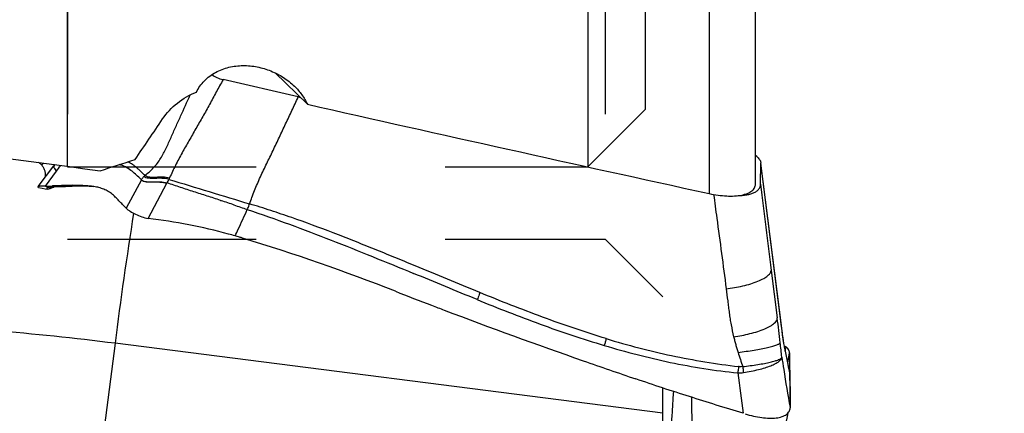
# Model space of a CAD drawing. Units: millimetres. Extents: x 0 to 594, y 0 to 420.
# Drawn here: x 439 to 456, y 250 to 256 of the extents above; entities that cross this region are included whole.
import ezdxf
from ezdxf.enums import TextEntityAlignment as Align

# ---------------------------------------------------------------- set-up
doc = ezdxf.new("R2010")
doc.units = ezdxf.units.MM
doc.header["$LTSCALE"] = 32.67
doc.linetypes.add('HIDDEN', pattern=[0.2, 0.1, -0.1])
doc.layers.get('0').update_dxf_attribs({"linetype": 'CONTINUOUS'})
for name, color, linetype in [('607078340-000_CL', 7, 'CONTINUOUS'), ('607088357-000_DIM', 7, 'CONTINUOUS'), ('607088358-000_CL', 7, 'CONTINUOUS'), ('607088358-000_HL', 7, 'CONTINUOUS'), ('DIN912-M10X30-12_9_HL', 7, 'CONTINUOUS')]:
    doc.layers.add(name, color=color, linetype=linetype)
doc.styles.get("Standard").update_dxf_attribs({"font": 'TXT.SHX', "width": 0.7})
doc.styles.add('TEXTSTYLE_2', font='gdt', dxfattribs={"width": 0.7})
doc.dimstyles.new('DIMSTYLE_1', dxfattribs={"dimtxt": 3.5, "dimasz": 3.5, "dimexe": 1.5, "dimexo": 0, "dimgap": 0.875, "dimtad": 1, "dimdec": 3, "dimdsep": 46, "dimtxsty": 'STANDARD', "dimblk": '_FILLED', "dimblk1": '_FILLED', "dimblk2": '_FILLED', "dimcen": 0.09, "dimclrt": 2, "dimadec": 3, "dimazin": 2, "dimtol": 1, "dimtp": 0.25, "dimtm": 0.25, "dimtfac": 1, "dimtdec": 3, "dimtofl": 0, "dimtmove": 0, "dimatfit": 3, "dimldrblk": '_FILLED', "dimfxl": 1, "dimtolj": 1, "dimarcsym": 0})

# ---------------------------------------------------------------- blocks, each defined once
blk = doc.blocks.new('_FILLED')
at = {"color": 0, "linetype": 'BYBLOCK'}
blk.add_solid([(0, 0), (-1, 0.125), (-1, -0.125)], dxfattribs=at)
blk = doc.blocks.new('*D0')
at = {"layer": '607088357-000_DIM', "color": 3, "linetype": 'CONTINUOUS'}
for p, q in [((452.37, 286.789), (468.463, 286.789)), ((466.963, 286.789), (466.963, 261.789)), ((466.963, 236.789), (466.963, 261.789)), ((452.37, 236.789), (468.463, 236.789))]:
    blk.add_line(p, q, dxfattribs=at)
at = {"layer": '607088357-000_DIM', "color": 3, "linetype": 'CONTINUOUS', "xscale": 3.5, "yscale": 3.5, "zscale": 3.5}
for p, rotation in [((466.963, 286.789), 90), ((466.963, 236.789), 270)]:
    blk.add_blockref('_FILLED', p, dxfattribs=dict(at, rotation=rotation))
at = {"layer": '607088357-000_DIM', "color": 2, "linetype": 'CONTINUOUS'}
for s, height, width, p in [('0.25', 2.45, 0.714286, (465.563, 268.176)), ('Z=6', 3.5, 0.761905, (472.213, 261.789)), ('50', 3.5, 0.75, (466.088, 259.193))]:
    blk.add_text(s, height=height, rotation=90, dxfattribs=dict(at, width=width)).set_placement(p, align=Align.CENTER)
at = {"layer": '607088357-000_DIM', "color": 2, "linetype": 'CONTINUOUS', "style": 'TEXTSTYLE_2'}
for s, height, p in [('`', 2.45, (465.563, 263.247)), ('n', 3.5, (466.088, 254.234))]:
    blk.add_text(s, height=height, rotation=90, dxfattribs=at).set_placement(p, align=Align.CENTER)

msp = doc.modelspace()

# ---------------------------------------------------------------- linework, layer by layer
at = {"layer": '607078340-000_CL', "color": 7, "linetype": 'CONTINUOUS'}
for p, q in [((443.8608, 254.9997), (442.5618, 255.3003)), ((443.8608, 254.9997), (443.9007, 254.9905)), ((451.7919, 253.9677), (451.7703, 253.9855)), ((439.3637, 253.4471), (439.6364, 253.8102)), ((439.6498, 253.8282), (439.6364, 253.8102)), ((451.86, 253.4886), (451.8632, 253.8566)), ((451.8626, 253.8664), (451.8632, 253.8566)), ((452.225, 250.9976), (451.8638, 253.8567)), ((439.4887, 253.4572), (439.6805, 253.7125)), ((439.3636, 253.447), (439.363, 253.4456)), ((439.3682, 253.4301), (439.4336, 253.4202)), ((439.4336, 253.4202), (439.4862, 253.4122)), ((439.5737, 253.4191), (439.575, 253.4196)), ((439.575, 253.4196), (439.5763, 253.42)), ((439.5763, 253.42), (439.5776, 253.4205)), ((439.5776, 253.4205), (439.5789, 253.421)), ((439.5789, 253.421), (439.5803, 253.4215)), ((439.5803, 253.4215), (439.5829, 253.4224)), ((439.5829, 253.4224), (439.5978, 253.4278)), ((439.6102, 253.4322), (439.6341, 253.4404)), ((439.6327, 253.4399), (439.6402, 253.4416)), ((439.6341, 253.4404), (439.6377, 253.4416)), ((441.1495, 253.5648), (441.143, 253.5713)), ((439.4862, 253.4122), (439.5299, 253.4055)), ((439.5428, 253.4078), (439.5466, 253.4091)), ((439.5466, 253.4091), (439.5592, 253.4138)), ((439.5592, 253.4138), (439.5622, 253.4149)), ((452.306, 250.5124), (452.289, 250.5989)), ((452.3588, 250.5692), (452.3622, 250.2903)), ((452.3339, 250.3712), (452.306, 250.5124)), ((452.3439, 250.3211), (452.3339, 250.3712)), ((452.3573, 250.2535), (452.3439, 250.3211)), ((452.3588, 250.2388), (452.3689, 249.6215)), ((452.3622, 250.2903), (452.3627, 250.2536)), ((452.3627, 250.2536), (452.3628, 250.2388)), ((452.3628, 250.2388), (452.3689, 249.7384)), ((450.6666, 249.7998), (450.6713, 249.2319)), ((452.3689, 249.7384), (452.369, 249.7328)), ((452.3689, 249.6215), (452.369, 249.6173))]:
    msp.add_line(p, q, dxfattribs=at)
at = {"layer": '607078340-000_CL', "color": 9, "linetype": 'CONTINUOUS'}
for p, q in [((452.221, 251.025), (451.8632, 253.8566)), ((439.5938, 253.4415), (439.4629, 253.457)), ((441.1498, 253.5646), (440.8866, 253.0731)), ((441.2667, 252.8951), (441.5914, 253.5054)), ((441.595, 253.5121), (441.5914, 253.5054)), ((452.044, 251.998), (452.1478, 251.173)), ((452.221, 251.025), (452.2206, 251.0322)), ((452.2864, 250.6213), (452.2856, 250.6164)), ((452.2947, 250.6743), (452.2864, 250.6213)), ((452.2873, 250.6013), (452.3507, 250.28)), ((452.3305, 250.3888), (452.3588, 250.5692)), ((452.3507, 250.28), (452.3588, 250.2388)), ((452.3672, 249.7238), (452.369, 249.7328)), ((452.3683, 249.6214), (452.369, 249.6173))]:
    msp.add_line(p, q, dxfattribs=at)
at = {"layer": '607078340-000_CL', "color": 7, "linetype": 'CONTINUOUS'}
for points in [[(439.5622, 253.4149), (439.5697, 253.4176), (439.5704, 253.4179), (439.571, 253.4181), (439.5717, 253.4184)], [(439.5717, 253.4184), (439.573, 253.4188), (439.5737, 253.4191)], [(439.5978, 253.4278), (439.6095, 253.4319), (439.6102, 253.4322)], [(452.289, 250.5989), (452.2805, 250.6425), (452.2724, 250.6863), (452.2643, 250.7323), (452.2563, 250.7808), (452.2483, 250.8319), (452.2404, 250.8851), (452.2327, 250.9402), (452.225, 250.9976)], [(452.2229, 248.8956), (452.2312, 248.9485), (452.2472, 249.0456), (452.2645, 249.1465), (452.2832, 249.2513), (452.3029, 249.3587), (452.3237, 249.4689), (452.3351, 249.5289)]]:
    msp.add_lwpolyline(points, dxfattribs=at)
for centre, radius, start, end in [((432.1502, 260.4656), 9.8525, 317.58779, 317.85522), ((439.1628, 251.5908), 2.8007, 45.00495, 45.62716), ((439.4936, 249.1176), 4.3396, 90.06518, 90.4054), ((439.4835, 259.237), 5.7799, 270.05118, 271.08911), ((439.4984, 258.3363), 4.879, 271.11572, 271.33513), ((440.0687, 249.9611), 3.4949, 85.83618, 86.39938), ((648.5152, 931.1049), 708.4156, 253.0195079, 253.1374965), ((440.1246, 243.2603), 9.7023, 74.86677, 83.24039), ((440.0478, 242.9533), 10.0187, 74.22235, 74.90114), ((439.8972, 242.7046), 10.2993, 73.36731, 73.79209), ((439.8626, 242.5886), 10.4203, 73.05571, 73.36771), ((432.7042, 219.0309), 35.0416, 68.50696, 73.08512), ((395.7971, 129.6096), 132.1822, 67.230366, 67.74519), ((469.7366, 312.9287), 65.895, 248.459776, 249.044144), ((473.6377, 323.08), 76.7701, 249.034871, 249.208796), ((481.8018, 344.6831), 99.8644, 249.229372, 250.697941), ((449.4587, 245.6716), 5.7506, 60.45196, 60.70738), ((484.3329, 351.8299), 107.4461, 250.683822, 251.197491), ((452.1112, 249.73), 0.2578, 354.03708, 0.63647)]:
    msp.add_arc(centre, radius, start, end, dxfattribs=at)
at = {"layer": '607078340-000_CL', "color": 9, "linetype": 'CONTINUOUS'}
for centre, radius, start, end in [((437.7113, 255.1915), 2.4628, 323.09222, 325.99726), ((445.3325, 251.976), 4.0367, 156.27814, 156.69182), ((1138.0269, 337.4234), 691.2814, 186.9740142, 187.0985034), ((409.1877, 245.7948), 43.2954, 6.56552, 7.13571), ((408.6988, 245.7791), 43.7829, 6.18441, 6.51278), ((463.229, 254.2907), 12.3318, 197.52598, 198.73295), ((457.0403, 251.5292), 4.8428, 190.54446, 190.80679), ((456.898, 251.5021), 4.6979, 190.80685, 191.05465), ((452.1153, 250.5884), 0.1725, 4.28745, 11.10236), ((485.3688, 254.3743), 34.1569, 186.97976, 188.16667)]:
    msp.add_arc(centre, radius, start, end, dxfattribs=at)
at = {"layer": '607078340-000_CL', "color": 7, "linetype": 'CONTINUOUS'}
for points, knots in [([(442.5618, 255.3003), (442.5225, 255.2292), (442.4446, 255.0867), (442.3486, 254.9078), (442.2709, 254.7656), (442.1917, 254.6253), (442.1113, 254.4863), (442.0315, 254.3472), (441.9721, 254.2426), (441.9116, 254.1382), (441.8326, 253.9968), (441.7383, 253.8185), (441.669, 253.6729), (441.6369, 253.5999)], [0, 0, 0, 0, 0.1258829, 0.2517084, 0.3144878, 0.3770162, 0.5012024, 0.5633512, 0.6254693, 0.6876346, 0.7502641, 0.8764557, 1, 1, 1, 1]), ([(442.3681, 255.3868), (442.3957, 255.3682), (442.4575, 255.3325), (442.5251, 255.3089), (442.5618, 255.3003)], [0, 0, 0, 0, 0.4690732, 1, 1, 1, 1]), ([(441.2124, 253.6436), (441.2651, 253.6837), (441.3668, 253.7715), (441.4669, 253.907), (441.5334, 254.024), (441.5783, 254.1148), (441.6201, 254.2069), (441.6753, 254.33), (441.7442, 254.4837), (441.8553, 254.7292), (441.9384, 254.9135), (441.9938, 255.0363)], [0, 0, 0, 0, 0.123215, 0.248093, 0.3108114, 0.3735078, 0.4362393, 0.4989346, 0.6241963, 0.7494483, 1, 1, 1, 1]), ([(451.7919, 253.9677), (451.8103, 253.9526), (451.8407, 253.9234), (451.8603, 253.8843), (451.8626, 253.8664)], [0, 0, 0, 0, 0.5683351, 1, 1, 1, 1]), ([(439.4244, 253.8205), (439.4211, 253.8241), (439.4048, 253.8408), (439.3864, 253.8552), (439.3714, 253.8659)], [0, 0, 0, 0, 0.2111627, 1, 1, 1, 1]), ([(439.4244, 253.8205), (439.4381, 253.807), (439.4607, 253.7748), (439.4794, 253.7193), (439.4858, 253.6612), (439.4836, 253.6222), (439.4811, 253.6031)], [0, 0, 0, 0, 0.2483873, 0.4980163, 0.7510297, 1, 1, 1, 1]), ([(440.9669, 253.7296), (440.9369, 253.7517), (440.873, 253.7913), (440.8029, 253.8183), (440.7671, 253.829)], [0, 0, 0, 0, 0.4995691, 1, 1, 1, 1]), ([(441.2124, 253.6435), (441.1883, 253.6652), (441.1522, 253.6977), (441.1051, 253.7418), (441.0698, 253.7743), (441.0334, 253.8045), (440.9831, 253.8407), (440.9428, 253.8636), (440.9151, 253.8767)], [0, 0, 0, 0, 0.2562921, 0.3839978, 0.5106702, 0.6352655, 0.7578487, 1, 1, 1, 1]), ([(441.1214, 253.5927), (441.0967, 253.6169), (441.0468, 253.6643), (440.9944, 253.7092), (440.9669, 253.7296)], [0, 0, 0, 0, 0.5023745, 1, 1, 1, 1]), ([(441.1892, 253.6218), (441.193, 253.6256), (441.2009, 253.6327), (441.2084, 253.6402), (441.2124, 253.6436)], [0, 0, 0, 0, 0.505983, 1, 1, 1, 1]), ([(441.6252, 253.5732), (441.586, 253.5852), (441.5042, 253.5938), (441.4045, 253.5902), (441.3277, 253.5884), (441.2747, 253.5904), (441.2273, 253.5984), (441.1996, 253.6124), (441.1892, 253.6218)], [0, 0, 0, 0, 0.2777876, 0.5477316, 0.6761292, 0.796859, 0.9058015, 1, 1, 1, 1]), ([(439.3682, 253.4301), (439.367, 253.4302), (439.3647, 253.4312), (439.3627, 253.4349), (439.3623, 253.4398), (439.3627, 253.4435), (439.363, 253.4456)], [0, 0, 0, 0, 0.1913849, 0.391072, 0.653208, 1, 1, 1, 1]), ([(439.4629, 253.457), (439.45, 253.457), (439.4269, 253.4564), (439.3998, 253.4545), (439.3827, 253.4525), (439.3737, 253.4509), (439.3676, 253.4494), (439.3643, 253.448), (439.3636, 253.447)], [0, 0, 0, 0, 0.3853341, 0.6909187, 0.8087789, 0.9005546, 0.9632943, 1, 1, 1, 1]), ([(439.5299, 253.4055), (439.5274, 253.4058), (439.5224, 253.4084), (439.5195, 253.4151), (439.5183, 253.4215), (439.518, 253.4264), (439.518, 253.4301), (439.5181, 253.4325), (439.5196, 253.4343), (439.5225, 253.4352), (439.5261, 253.4365), (439.5308, 253.4377), (439.5343, 253.4384), (439.5362, 253.4388)], [0, 0, 0, 0, 0.1423393, 0.3045764, 0.4053216, 0.5233806, 0.5870102, 0.6198795, 0.6609779, 0.7165123, 0.7922461, 0.8871512, 1, 1, 1, 1]), ([(439.5362, 253.4388), (439.5445, 253.4402), (439.5637, 253.4413), (439.5829, 253.4415), (439.5938, 253.4415)], [0, 0, 0, 0, 0.4349556, 1, 1, 1, 1]), ([(440.2882, 253.4491), (440.2314, 253.4527), (440.1457, 253.4562), (440.031, 253.4554), (439.9589, 253.4526), (439.9009, 253.4492), (439.8425, 253.4464), (439.7401, 253.4427), (439.6523, 253.4414), (439.5938, 253.4415)], [0, 0, 0, 0, 0.2460414, 0.3700717, 0.4948904, 0.5576582, 0.6207124, 0.747451, 1, 1, 1, 1]), ([(440.3053, 253.4513), (440.2772, 253.4546), (440.2206, 253.4595), (440.1066, 253.4677), (439.9622, 253.4718), (439.8169, 253.4671), (439.6999, 253.4613), (439.6413, 253.4593), (439.6121, 253.4586)], [0, 0, 0, 0, 0.122331, 0.2453732, 0.4940362, 0.7465145, 0.8734965, 1, 1, 1, 1]), ([(440.8869, 253.073), (440.8659, 253.0945), (440.8346, 253.1269), (440.7925, 253.1698), (440.7608, 253.202), (440.7297, 253.2346), (440.6988, 253.2674), (440.6665, 253.2984), (440.6319, 253.3262), (440.5956, 253.3512), (440.5455, 253.3813), (440.4787, 253.4119), (440.3938, 253.4378), (440.3351, 253.4477), (440.3053, 253.4513)], [0, 0, 0, 0, 0.1264768, 0.1896674, 0.2528724, 0.3162281, 0.3795703, 0.4423282, 0.504397, 0.5660431, 0.6274352, 0.7501053, 0.8739421, 1, 1, 1, 1]), ([(441.1495, 253.5648), (441.1602, 253.5552), (441.1888, 253.5409), (441.2375, 253.5326), (441.2919, 253.5305), (441.3703, 253.532), (441.472, 253.5351), (441.5553, 253.5253), (441.595, 253.5121)], [0, 0, 0, 0, 0.0950118, 0.2045983, 0.3256502, 0.4540587, 0.7233587, 1, 1, 1, 1]), ([(441.595, 253.5121), (441.6006, 253.5223), (441.6118, 253.5421), (441.6209, 253.5629), (441.6252, 253.5732)], [0, 0, 0, 0, 0.5093103, 1, 1, 1, 1]), ([(442.5174, 253.2094), (442.4792, 253.2228), (442.4026, 253.2486), (442.2866, 253.2843), (442.1709, 253.3209), (442.017, 253.371), (441.8252, 253.4351), (441.6718, 253.4867), (441.595, 253.5122)], [0, 0, 0, 0, 0.1249816, 0.2499914, 0.375001, 0.500002, 0.7500006, 1, 1, 1, 1]), ([(451.4574, 253.2907), (451.5126, 253.2914), (451.592, 253.2973), (451.6896, 253.3204), (451.749, 253.3429), (451.7971, 253.3713), (451.8328, 253.4056), (451.8549, 253.4454), (451.8599, 253.4744), (451.86, 253.4886)], [0, 0, 0, 0, 0.3380486, 0.4840772, 0.613165, 0.7256416, 0.8238334, 0.9129573, 1, 1, 1, 1]), ([(439.5428, 253.4078), (439.5416, 253.4073), (439.5375, 253.4058), (439.5329, 253.405), (439.5299, 253.4055)], [0, 0, 0, 0, 0.3012344, 1, 1, 1, 1]), ([(445.8848, 252.0757), (445.7672, 252.124), (445.5322, 252.2213), (445.1787, 252.3652), (444.8244, 252.5078), (444.3494, 252.6934), (443.8712, 252.872), (443.3871, 253.035), (443.1433, 253.1118), (443.0209, 253.1486)], [0, 0, 0, 0, 0.1246271, 0.2493676, 0.3742146, 0.499173, 0.7493887, 0.8746549, 1, 1, 1, 1]), ([(440.8869, 253.073), (440.8962, 253.0634), (440.9181, 253.0446), (440.9707, 253.0082), (441.0499, 252.9662), (441.1544, 252.9243), (441.2289, 252.9031), (441.2666, 252.8951)], [0, 0, 0, 0, 0.0944599, 0.2031821, 0.4530856, 0.726852, 1, 1, 1, 1]), ([(442.9807, 253.0503), (443.2256, 252.9702), (443.7115, 252.7999), (444.4317, 252.5231), (445.1462, 252.2362), (445.621, 252.0427), (445.858, 251.9454)], [0, 0, 0, 0, 0.2507215, 0.5009848, 0.7507399, 1, 1, 1, 1]), ([(449.188, 250.8155), (449.0022, 250.8717), (448.6331, 250.9915), (447.9023, 251.2522), (447.3611, 251.4661), (447.002, 251.6128)], [0, 0, 0, 0, 0.250137, 0.5000919, 1, 1, 1, 1]), ([(446.9552, 251.4907), (447.1355, 251.417), (447.4976, 251.2731), (448.0443, 251.066), (448.5957, 250.8715), (448.9673, 250.7536), (449.154, 250.6975)], [0, 0, 0, 0, 0.2499442, 0.4998946, 0.7498858, 1, 1, 1, 1]), ([(449.188, 250.8155), (449.3745, 250.7586), (449.7502, 250.6526), (450.3205, 250.5178), (450.897, 250.4107), (451.2841, 250.3549), (451.4781, 250.3315)], [0, 0, 0, 0, 0.2496068, 0.4995882, 0.7497584, 1, 1, 1, 1]), ([(451.3923, 250.8493), (451.3986, 250.8269), (451.41, 250.7817), (451.4279, 250.7137), (451.4491, 250.6458), (451.4629, 250.6001), (451.4696, 250.5771)], [0, 0, 0, 0, 0.2458285, 0.4940863, 0.7457716, 1, 1, 1, 1]), ([(452.3588, 250.5692), (452.3587, 250.5898), (452.3476, 250.6337), (452.3138, 250.6634), (452.2947, 250.6743)], [0, 0, 0, 0, 0.4837069, 1, 1, 1, 1]), ([(451.5625, 250.2287), (451.6075, 250.2356), (451.6949, 250.2508), (451.82, 250.2783), (451.9333, 250.3094), (452.0314, 250.3432), (452.1117, 250.379), (452.1655, 250.4115), (452.197, 250.4386), (452.2174, 250.4619), (452.2268, 250.4827), (452.2277, 250.4959)], [0, 0, 0, 0, 0.1843549, 0.3588719, 0.5186927, 0.6597348, 0.7788672, 0.874249, 0.9130808, 0.946403, 1, 1, 1, 1]), ([(451.5578, 249.5222), (451.2479, 249.6181), (450.6267, 249.8085), (450.01, 250.0129), (449.7023, 250.1177)], [0, 0, 0, 0, 0.4995112, 1, 1, 1, 1]), ([(450.3221, 249.3627), (450.3284, 249.4523), (450.3401, 249.6313), (450.3503, 249.8103), (450.356, 249.8997)], [0, 0, 0, 0, 0.5008009, 1, 1, 1, 1]), ([(451.5911, 249.5121), (451.6395, 249.498), (451.7348, 249.4733), (451.8753, 249.4474), (452.007, 249.4353), (452.1255, 249.4391), (452.2133, 249.4566), (452.2715, 249.4803), (452.316, 249.5066), (452.3504, 249.5422), (452.3669, 249.5846), (452.3692, 249.6064), (452.369, 249.6173)], [0, 0, 0, 0, 0.1738917, 0.3391354, 0.4920401, 0.6290727, 0.7470072, 0.7983809, 0.8448225, 0.9252848, 0.9625085, 1, 1, 1, 1])]:
    msp.add_open_spline(points, degree=3, knots=knots, dxfattribs=at)
at = {"layer": '607078340-000_CL', "color": 9, "linetype": 'CONTINUOUS'}
for points, knots in [([(443.0209, 253.1486), (443.0339, 253.1865), (443.0615, 253.2635), (443.1063, 253.3797), (443.1548, 253.4976), (443.2075, 253.6148), (443.2621, 253.7306), (443.3353, 253.8838), (443.4265, 254.0748), (443.5366, 254.3041), (443.627, 254.4965), (443.6986, 254.6513), (443.7707, 254.8062), (443.8248, 254.9223), (443.8608, 254.9997)], [0, 0, 0, 0, 0.0590515, 0.1206524, 0.1837568, 0.2471189, 0.3101594, 0.3726817, 0.4975037, 0.6223818, 0.7479722, 0.8110305, 0.8740541, 1, 1, 1, 1]), ([(439.6364, 253.8101), (439.6334, 253.8061), (439.6321, 253.7968), (439.6349, 253.7845), (439.6416, 253.7672), (439.6567, 253.7426), (439.6718, 253.7231), (439.6805, 253.7125)], [0, 0, 0, 0, 0.135575, 0.2271981, 0.339718, 0.6303951, 1, 1, 1, 1]), ([(441.1495, 253.5648), (441.1522, 253.57), (441.1635, 253.5902), (441.1774, 253.6091), (441.1892, 253.6218)], [0, 0, 0, 0, 0.2515413, 1, 1, 1, 1]), ([(441.2124, 253.6436), (441.2222, 253.6345), (441.249, 253.621), (441.2949, 253.6135), (441.3464, 253.612), (441.4212, 253.6143), (441.5185, 253.6187), (441.5984, 253.6112), (441.6369, 253.5999)], [0, 0, 0, 0, 0.0928999, 0.2011274, 0.3216875, 0.4502652, 0.7211259, 1, 1, 1, 1]), ([(441.1495, 253.5648), (441.1717, 253.544), (441.2231, 253.5314), (441.29, 253.5279), (441.3683, 253.5282), (441.4693, 253.5299), (441.5521, 253.519), (441.5914, 253.5054)], [0, 0, 0, 0, 0.2026069, 0.3238079, 0.4524707, 0.7225084, 1, 1, 1, 1]), ([(451.0471, 253.3119), (451.0651, 253.1758), (451.1379, 252.6312), (451.2115, 252.0867), (451.2646, 251.678)], [0, 0, 0, 0, 0.2499129, 1, 1, 1, 1]), ([(442.5174, 253.2094), (442.5187, 253.2092), (442.5214, 253.2087), (442.5256, 253.2088), (442.529, 253.2062), (442.5313, 253.205), (442.5325, 253.2043)], [0, 0, 0, 0, 0.2501493, 0.5003331, 0.7501836, 1, 1, 1, 1]), ([(442.9809, 253.0498), (442.9433, 253.0619), (442.8681, 253.0862), (442.7564, 253.1263), (442.6453, 253.1675), (442.5701, 253.1922), (442.5325, 253.2043)], [0, 0, 0, 0, 0.2500258, 0.5000052, 0.7499882, 1, 1, 1, 1]), ([(442.9811, 253.0502), (442.9849, 253.0584), (442.9991, 253.0908), (443.0122, 253.1237), (443.0209, 253.1486)], [0, 0, 0, 0, 0.2556163, 1, 1, 1, 1]), ([(442.7717, 252.5946), (442.7893, 252.6329), (442.8589, 252.7848), (442.9287, 252.9366), (442.981, 253.0502)], [0, 0, 0, 0, 0.2517446, 1, 1, 1, 1]), ([(447.002, 251.6128), (446.8155, 251.6886), (446.4435, 251.844), (446.0712, 251.9985), (445.8847, 252.0756)], [0, 0, 0, 0, 0.4995212, 1, 1, 1, 1]), ([(451.2644, 251.678), (451.3119, 251.6836), (451.4076, 251.6975), (451.5494, 251.726), (451.6852, 251.7624), (451.8069, 251.8047), (451.907, 251.8515), (451.9733, 251.8939), (452.0105, 251.9289), (452.0332, 251.9579), (452.0432, 251.9826), (452.044, 251.998)], [0, 0, 0, 0, 0.1636385, 0.3315695, 0.4953286, 0.6452669, 0.7727445, 0.873514, 0.9134337, 0.9470956, 1, 1, 1, 1]), ([(447.002, 251.6128), (446.9994, 251.6025), (446.9873, 251.5605), (446.9702, 251.5201), (446.9551, 251.4906)], [0, 0, 0, 0, 0.2425126, 1, 1, 1, 1]), ([(451.2644, 251.678), (451.2725, 251.6085), (451.2856, 251.5045), (451.303, 251.3658), (451.3162, 251.2618), (451.3311, 251.158), (451.3548, 251.0202), (451.3767, 250.9175), (451.3923, 250.8493)], [0, 0, 0, 0, 0.2499691, 0.3749013, 0.4998026, 0.6247285, 0.7497802, 1, 1, 1, 1]), ([(451.3923, 250.8493), (451.4395, 250.8554), (451.5345, 250.8701), (451.6745, 250.8998), (451.8075, 250.9372), (451.9257, 250.9802), (452.0101, 251.0213), (452.0644, 251.0563), (452.1133, 251.0943), (452.1482, 251.1383), (452.1478, 251.173)], [0, 0, 0, 0, 0.1672135, 0.337569, 0.5024661, 0.6522387, 0.7786636, 0.8318839, 0.8780201, 1, 1, 1, 1]), ([(452.2793, 250.643), (452.2738, 250.6725), (452.2514, 250.7993), (452.2334, 250.9269), (452.221, 251.025)], [0, 0, 0, 0, 0.2327249, 1, 1, 1, 1]), ([(449.188, 250.8155), (449.1842, 250.7953), (449.1746, 250.7554), (449.1616, 250.7165), (449.154, 250.6975)], [0, 0, 0, 0, 0.500351, 1, 1, 1, 1]), ([(449.154, 250.6975), (449.3424, 250.6414), (449.7212, 250.5355), (450.296, 250.4001), (450.8775, 250.2924), (451.2689, 250.2411), (451.4653, 250.2236)], [0, 0, 0, 0, 0.2494573, 0.4993163, 0.7495753, 1, 1, 1, 1]), ([(451.4696, 250.5771), (451.5171, 250.5828), (451.6099, 250.595), (451.7441, 250.6154), (451.867, 250.6373), (451.9747, 250.6596), (452.0636, 250.6818), (452.1245, 250.7007), (452.1612, 250.7158), (452.1801, 250.7256), (452.1928, 250.7347), (452.1983, 250.7418), (452.1992, 250.7452)], [0, 0, 0, 0, 0.1900614, 0.37155, 0.5385014, 0.6855774, 0.8080779, 0.902279, 0.9379732, 0.9658896, 0.9862261, 1, 1, 1, 1]), ([(451.5504, 250.3302), (451.6378, 250.3413), (451.7637, 250.3586), (451.9224, 250.3856), (452.0216, 250.4058), (452.1032, 250.4266), (452.1588, 250.4454), (452.1926, 250.4617), (452.2127, 250.4744), (452.2253, 250.4869), (452.2269, 250.4958)], [0, 0, 0, 0, 0.3740944, 0.5392473, 0.6835956, 0.8036571, 0.8967625, 0.9327049, 0.9615471, 1, 1, 1, 1]), ([(452.2277, 250.4959), (452.2377, 250.4241), (452.2808, 250.132), (452.3306, 249.8409), (452.3683, 249.6214)], [0, 0, 0, 0, 0.2454846, 1, 1, 1, 1]), ([(451.4781, 250.3315), (451.4774, 250.3223), (451.474, 250.2862), (451.4693, 250.2503), (451.4653, 250.2236)], [0, 0, 0, 0, 0.2544726, 1, 1, 1, 1]), ([(451.5504, 250.3302), (451.5324, 250.3287), (451.5082, 250.3286), (451.4842, 250.3308), (451.4781, 250.3315)], [0, 0, 0, 0, 0.7478346, 1, 1, 1, 1]), ([(451.5504, 250.3302), (451.5518, 250.3217), (451.5567, 250.2879), (451.5605, 250.2541), (451.5625, 250.2287)], [0, 0, 0, 0, 0.2546141, 1, 1, 1, 1])]:
    msp.add_open_spline(points, degree=3, knots=knots, dxfattribs=at)
msp.add_open_spline([(451.4653, 250.2236), (451.4977, 250.2223), (451.5305, 250.2238), (451.5625, 250.2287)], degree=3, dxfattribs=at)
at = {"layer": '607078340-000_CL', "color": 7, "linetype": 'CONTINUOUS'}
msp.add_open_spline([(452.3588, 250.2388), (452.3588, 250.2437), (452.3582, 250.2487), (452.3572, 250.2536)], degree=3, dxfattribs=at)
at = {"layer": '607088358-000_CL', "color": 7, "linetype": 'CONTINUOUS'}
for p, q in [((451.7703, 253.4912), (451.7703, 261.2795)), ((443.4604, 255.4182), (444.0216, 254.8729)), ((450.1703, 247.5056), (450.1703, 249.9606))]:
    msp.add_line(p, q, dxfattribs=at)
at = {"layer": '607088358-000_CL', "color": 9, "linetype": 'CONTINUOUS'}
for p, q in [((450.9703, 259.3458), (450.9703, 253.3272)), ((440.693, 250.7343), (440.0158, 245.4145)), ((450.1703, 249.5259), (440.693, 250.7343))]:
    msp.add_line(p, q, dxfattribs=at)
msp.add_arc((512.5563, 241.6343), 72.4372, 170.983865, 172.783073, dxfattribs=at)
at = {"layer": '607088358-000_CL', "color": 7, "linetype": 'CONTINUOUS'}
for centre, major_axis, ratio, start_param, end_param in [((457.8148, 261.7885), (172.1403, -22.2801), 0.0591992, -1.7138572, -1.6642689), ((459.7729, 261.7885), (105.2614, -22.4075), 0.0941207, -1.7009365, -1.6344702), ((439.2031, 261.7885), (15.1829, 24.3035), 0.2039756, -1.7711531, -1.7410014), ((433.8609, 261.7885), (72.2553, 22.6934), 0.1277899, -1.5198782, -1.5114747)]:
    msp.add_ellipse(centre, major_axis=major_axis, ratio=ratio, start_param=start_param, end_param=end_param, dxfattribs=at)
for points, knots in [([(442.1014, 255.084), (442.1188, 255.12), (442.1597, 255.1895), (442.2374, 255.2826), (442.3292, 255.363), (442.4669, 255.4512), (442.6609, 255.5241), (442.9074, 255.5528), (443.1544, 255.5287), (443.3912, 255.4573), (443.6095, 255.3438), (443.7381, 255.2421), (443.7963, 255.1856)], [0, 0, 0, 0, 0.0613021, 0.1230011, 0.1850904, 0.2475248, 0.3728839, 0.4988327, 0.6248627, 0.7505946, 0.8757296, 1, 1, 1, 1]), ([(443.7963, 255.1856), (443.8427, 255.1405), (443.9281, 255.0428), (443.9946, 254.9312), (444.0216, 254.8729)], [0, 0, 0, 0, 0.5020555, 1, 1, 1, 1]), ([(441.517, 254.6197), (441.5869, 254.7233), (441.761, 254.9112), (441.9833, 255.0382), (442.1014, 255.084)], [0, 0, 0, 0, 0.496675, 1, 1, 1, 1]), ([(450.9703, 253.3272), (451.0211, 253.316), (451.1215, 253.298), (451.2688, 253.284), (451.4058, 253.2839), (451.5272, 253.298), (451.6157, 253.3222), (451.6735, 253.3495), (451.7081, 253.3723), (451.7356, 253.3981), (451.7556, 253.4269), (451.7677, 253.4583), (451.7703, 253.4803), (451.7703, 253.4912)], [0, 0, 0, 0, 0.1744708, 0.3413266, 0.4955735, 0.6328357, 0.7500231, 0.8008436, 0.8467235, 0.888303, 0.9266562, 0.9632935, 1, 1, 1, 1])]:
    msp.add_open_spline(points, degree=3, knots=knots, dxfattribs=at)
at = {"layer": '607088358-000_CL', "color": 9, "linetype": 'CONTINUOUS'}
msp.add_open_spline([(440.693, 250.7343), (439.9933, 250.8235), (438.6008, 250.969), (436.5278, 251.088), (434.5049, 251.1056), (432.556, 251.0216), (430.7039, 250.837), (428.9703, 250.5541), (427.3755, 250.1762), (426.3746, 249.85), (425.904, 249.6694)], degree=3, knots=[0, 0, 0, 0, 0.1414477, 0.280634, 0.4162225, 0.5469456, 0.671634, 0.7892489, 0.8989211, 1, 1, 1, 1], dxfattribs=at)
at = {"layer": '607088358-000_HL', "color": 6, "linetype": 'HIDDEN'}
for p, q in [((439.8703, 271.0385), (439.8703, 252.5385)), ((449.1703, 271.0385), (449.1703, 252.5385)), ((434.3703, 256.2885), (439.8703, 256.2885)), ((439.8703, 252.5385), (449.1703, 252.5385)), ((449.1703, 252.5385), (450.1703, 251.5385))]:
    msp.add_line(p, q, dxfattribs=at)
at = {"layer": 'DIN912-M10X30-12_9_HL', "color": 6, "linetype": 'HIDDEN'}
for p, q in [((439.8703, 253.7887), (439.8703, 269.7884)), ((448.8703, 269.7885), (448.8703, 253.7885)), ((449.8703, 254.7885), (449.8703, 268.7885)), ((448.8703, 253.7885), (449.8703, 254.7885)), ((439.8703, 253.7885), (448.8703, 253.7885))]:
    msp.add_line(p, q, dxfattribs=at)

# ---------------------------------------------------------------- dimensions: what is measured, and where the dimension line sits
at = {"layer": '607088357-000_DIM', "color": 3, "linetype": 'CONTINUOUS'}
dim = msp.add_linear_dim(base=(466.9632, 286.7885), p1=(452.3703, 236.7885), p2=(452.3703, 286.7885), angle=90, text='%%c<>\\PZ=6', dimstyle='DIMSTYLE_1', dxfattribs=at)
dim.commit()
dim.dimension.update_dxf_attribs({"geometry": '*D0', "text_midpoint": (466.9632, 261.7885), "dimtype": 160})

doc.saveas('drawing.dxf')
